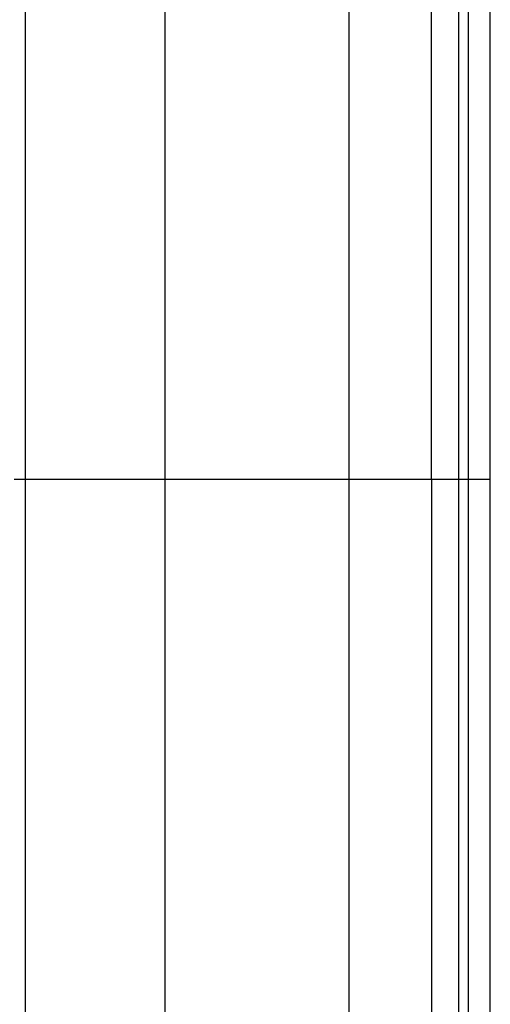
# Model space of a CAD drawing. Extents: x -46.6 to 46.6, y -45.3 to 45.3.
# Drawn here: x -23.2 to -22.4, y -24.4 to -22.6 of the extents above; entities that cross this region are included whole.
import ezdxf

# ---------------------------------------------------------------- set-up
doc = ezdxf.new("R2010")
doc.units = 0
doc.layers.get('0').update_dxf_attribs({"linetype": 'CONTINUOUS'})

msp = doc.modelspace()

# ---------------------------------------------------------------- linework, layer by layer
at = {"color": 0}
for points in [[(-23.2369, -22.4619), (-23.2369, -23.4619)], [(-23.2369, -22.4619), (-23.2369, -23.4619)], [(-23.2369, -22.4619), (-23.2369, -23.4619)], [(-23.2369, -22.4619), (-23.2369, -23.4619)], [(-23.2369, -22.4619), (-23.2369, -23.4619)], [(-23.2369, -22.4619), (-23.2369, -23.4619)], [(-23.2369, -22.4619), (-23.2369, -23.4619)], [(-23.2369, -22.4619), (-23.2369, -23.4619)], [(-23.2369, -22.4619), (-23.2369, -23.4619)], [(-23.2369, -22.4619), (-23.2369, -23.4619)], [(-23.2369, -22.4619), (-23.2369, -23.4619)], [(-23.2369, -22.4619), (-23.2369, -23.4619)], [(-23.2369, -22.4619), (-23.2369, -23.4619)], [(-23.2369, -22.4619), (-23.2369, -23.4619)], [(-23.2369, -22.4619), (-23.2369, -23.4619)], [(-23.2369, -22.4619), (-23.2369, -23.4619)], [(-23.2369, -22.4619), (-23.2369, -23.4619)], [(-23.2369, -22.4619), (-23.2369, -23.4619)], [(-23.2369, -22.4619), (-23.2369, -23.4619)], [(-23.2369, -22.4619), (-23.2369, -23.4619)], [(-23.2369, -22.4619), (-23.2369, -23.4619)], [(-22.9825, -22.4619), (-22.9825, -23.4619)], [(-22.9825, -22.4619), (-22.9825, -23.4619)], [(-22.9825, -22.4619), (-22.9825, -23.4619)], [(-22.9825, -22.4619), (-22.9825, -23.4619)], [(-22.9825, -22.4619), (-22.9825, -23.4619)], [(-22.9825, -22.4619), (-22.9825, -23.4619)], [(-22.9825, -22.4619), (-22.9825, -23.4619)], [(-22.9825, -22.4619), (-22.9825, -23.4619)], [(-22.9825, -22.4619), (-22.9825, -23.4619)], [(-22.9825, -22.4619), (-22.9825, -23.4619)], [(-22.9825, -22.4619), (-22.9825, -23.4619)], [(-22.9825, -22.4619), (-22.9825, -23.4619)], [(-22.9825, -22.4619), (-22.9825, -23.4619)], [(-22.9825, -22.4619), (-22.9825, -23.4619)], [(-22.9825, -22.4619), (-22.9825, -23.4619)], [(-22.9825, -22.4619), (-22.9825, -23.4619)], [(-22.9825, -22.4619), (-22.9825, -23.4619)], [(-22.9825, -22.4619), (-22.9825, -23.4619)], [(-22.9825, -22.4619), (-22.9825, -23.4619)], [(-22.9825, -22.4619), (-22.9825, -23.4619)], [(-22.9825, -22.4619), (-22.9825, -23.4619)], [(-22.6476, -22.4619), (-22.6476, -23.4619)], [(-22.6476, -22.4619), (-22.6476, -23.4619)], [(-22.6476, -22.4619), (-22.6476, -23.4619)], [(-22.6476, -22.4619), (-22.6476, -23.4619)], [(-22.6476, -22.4619), (-22.6476, -23.4619)], [(-22.6476, -22.4619), (-22.6476, -23.4619)], [(-22.6476, -22.4619), (-22.6476, -23.4619)], [(-22.6476, -22.4619), (-22.6476, -23.4619)], [(-22.6476, -22.4619), (-22.6476, -23.4619)], [(-22.6476, -22.4619), (-22.6476, -23.4619)], [(-22.6476, -22.4619), (-22.6476, -23.4619)], [(-22.6476, -22.4619), (-22.6476, -23.4619)], [(-22.6476, -22.4619), (-22.6476, -23.4619)], [(-22.6476, -22.4619), (-22.6476, -23.4619)], [(-22.6476, -22.4619), (-22.6476, -23.4619)], [(-22.6476, -22.4619), (-22.6476, -23.4619)], [(-22.6476, -22.4619), (-22.6476, -23.4619)], [(-22.6476, -22.4619), (-22.6476, -23.4619)], [(-22.6476, -22.4619), (-22.6476, -23.4619)], [(-22.6476, -22.4619), (-22.6476, -23.4619)], [(-22.6476, -22.4619), (-22.6476, -23.4619)], [(-22.4967, -23.4619), (-22.4967, -22.4619)], [(-22.4967, -23.4619), (-22.4967, -22.4619)], [(-22.4967, -23.4619), (-22.4967, -22.4619)], [(-22.4967, -23.4619), (-22.4967, -22.4619)], [(-22.4967, -23.4619), (-22.4967, -22.4619)], [(-22.4967, -23.4619), (-22.4967, -22.4619)], [(-22.4967, -23.4619), (-22.4967, -22.4619)], [(-22.4967, -23.4619), (-22.4967, -22.4619)], [(-22.4967, -23.4619), (-22.4967, -22.4619)], [(-22.4967, -23.4619), (-22.4967, -22.4619)], [(-22.4967, -23.4619), (-22.4967, -22.4619)], [(-22.4967, -23.4619), (-22.4967, -22.4619)], [(-22.4967, -23.4619), (-22.4967, -22.4619)], [(-22.4967, -23.4619), (-22.4967, -22.4619)], [(-22.4967, -23.4619), (-22.4967, -22.4619)], [(-22.4967, -23.4619), (-22.4967, -22.4619)], [(-22.4967, -23.4619), (-22.4967, -22.4619)], [(-22.4967, -23.4619), (-22.4967, -22.4619)], [(-22.4967, -23.4619), (-22.4967, -22.4619)], [(-22.4967, -23.4619), (-22.4967, -22.4619)], [(-22.4967, -23.4619), (-22.4967, -22.4619)], [(-22.4475, -22.4619), (-22.4475, -23.4619)], [(-22.4475, -22.4619), (-22.4475, -23.4619)], [(-22.4475, -22.4619), (-22.4475, -23.4619)], [(-22.4475, -22.4619), (-22.4475, -23.4619)], [(-22.4475, -22.4619), (-22.4475, -23.4619)], [(-22.4475, -22.4619), (-22.4475, -23.4619)], [(-22.4475, -22.4619), (-22.4475, -23.4619)], [(-22.4475, -22.4619), (-22.4475, -23.4619)], [(-22.4475, -22.4619), (-22.4475, -23.4619)], [(-22.4475, -22.4619), (-22.4475, -23.4619)], [(-22.4475, -22.4619), (-22.4475, -23.4619)], [(-22.4475, -22.4619), (-22.4475, -23.4619)], [(-22.4475, -22.4619), (-22.4475, -23.4619)], [(-22.4475, -22.4619), (-22.4475, -23.4619)], [(-22.4475, -22.4619), (-22.4475, -23.4619)], [(-22.4475, -22.4619), (-22.4475, -23.4619)], [(-22.4475, -22.4619), (-22.4475, -23.4619)], [(-22.4475, -22.4619), (-22.4475, -23.4619)], [(-22.4475, -22.4619), (-22.4475, -23.4619)], [(-22.4475, -22.4619), (-22.4475, -23.4619)], [(-22.4475, -22.4619), (-22.4475, -23.4619)], [(-22.4298, -22.4619), (-22.4298, -23.4619)], [(-22.4298, -22.4619), (-22.4298, -23.4619)], [(-22.4298, -22.4619), (-22.4298, -23.4619)], [(-22.4298, -22.4619), (-22.4298, -23.4619)], [(-22.4298, -22.4619), (-22.4298, -23.4619)], [(-22.4298, -22.4619), (-22.4298, -23.4619)], [(-22.4298, -22.4619), (-22.4298, -23.4619)], [(-22.4298, -22.4619), (-22.4298, -23.4619)], [(-22.4298, -22.4619), (-22.4298, -23.4619)], [(-22.4298, -22.4619), (-22.4298, -23.4619)], [(-22.4298, -22.4619), (-22.4298, -23.4619)], [(-22.4298, -22.4619), (-22.4298, -23.4619)], [(-22.4298, -22.4619), (-22.4298, -23.4619)], [(-22.4298, -22.4619), (-22.4298, -23.4619)], [(-22.4298, -22.4619), (-22.4298, -23.4619)], [(-22.4298, -22.4619), (-22.4298, -23.4619)], [(-22.4298, -22.4619), (-22.4298, -23.4619)], [(-22.4298, -22.4619), (-22.4298, -23.4619)], [(-22.4298, -22.4619), (-22.4298, -23.4619)], [(-22.4298, -22.4619), (-22.4298, -23.4619)], [(-22.4298, -22.4619), (-22.4298, -23.4619)], [(-22.3898, -23.4619), (-22.3898, -22.4619)], [(-22.3898, -23.4619), (-22.3898, -22.4619)], [(-22.3898, -23.4619), (-22.3898, -22.4619)], [(-22.3898, -23.4619), (-22.3898, -22.4619)], [(-22.3898, -23.4619), (-22.3898, -22.4619)], [(-22.3898, -23.4619), (-22.3898, -22.4619)], [(-22.3898, -23.4619), (-22.3898, -22.4619)], [(-22.3898, -23.4619), (-22.3898, -22.4619)], [(-22.3898, -23.4619), (-22.3898, -22.4619)], [(-22.3898, -23.4619), (-22.3898, -22.4619)], [(-22.3898, -23.4619), (-22.3898, -22.4619)], [(-22.3898, -23.4619), (-22.3898, -22.4619)], [(-22.3898, -23.4619), (-22.3898, -22.4619)], [(-22.3898, -23.4619), (-22.3898, -22.4619)], [(-22.3898, -23.4619), (-22.3898, -22.4619)], [(-22.3898, -23.4619), (-22.3898, -22.4619)], [(-22.3898, -23.4619), (-22.3898, -22.4619)], [(-22.3898, -23.4619), (-22.3898, -22.4619)], [(-22.3898, -23.4619), (-22.3898, -22.4619)], [(-22.3898, -23.4619), (-22.3898, -22.4619)], [(-22.3898, -23.4619), (-22.3898, -22.4619)], [(-23.2566, -23.4619), (-23.2369, -23.4619)], [(-23.2566, -23.4619), (-23.2369, -23.4619)], [(-23.2566, -23.4619), (-23.2369, -23.4619)], [(-23.2566, -23.4619), (-23.2369, -23.4619)], [(-23.2566, -23.4619), (-23.2369, -23.4619)], [(-23.2566, -23.4619), (-23.2369, -23.4619)], [(-23.2566, -23.4619), (-23.2369, -23.4619)], [(-23.2566, -23.4619), (-23.2369, -23.4619)], [(-23.2566, -23.4619), (-23.2369, -23.4619)], [(-23.2566, -23.4619), (-23.2369, -23.4619)], [(-23.2566, -23.4619), (-23.2369, -23.4619)], [(-23.2566, -23.4619), (-23.2369, -23.4619)], [(-23.2566, -23.4619), (-23.2369, -23.4619)], [(-23.2566, -23.4619), (-23.2369, -23.4619)], [(-23.2566, -23.4619), (-23.2369, -23.4619)], [(-23.2566, -23.4619), (-23.2369, -23.4619)], [(-23.2566, -23.4619), (-23.2369, -23.4619)], [(-23.2566, -23.4619), (-23.2369, -23.4619)], [(-23.2566, -23.4619), (-23.2369, -23.4619)], [(-23.2566, -23.4619), (-23.2369, -23.4619)], [(-23.2566, -23.4619), (-23.2369, -23.4619)], [(-23.2369, -23.4619), (-23.2369, -23.4619)], [(-23.2369, -23.4619), (-23.2369, -23.4619)], [(-23.2369, -23.4619), (-23.2369, -24.7753)], [(-23.2369, -23.4619), (-23.2369, -24.7753)], [(-23.2369, -23.4619), (-23.2369, -24.7753)], [(-23.2369, -23.4619), (-23.2369, -24.7753)], [(-23.2369, -23.4619), (-23.2369, -24.7753)], [(-23.2369, -23.4619), (-23.2369, -24.7753)], [(-23.2369, -23.4619), (-23.2369, -24.7753)], [(-23.2369, -23.4619), (-23.2369, -24.7753)], [(-23.2369, -23.4619), (-23.2369, -24.7753)], [(-23.2369, -23.4619), (-23.2369, -24.7753)], [(-23.2369, -23.4619), (-23.2369, -24.7753)], [(-23.2369, -23.4619), (-23.2369, -24.7753)], [(-23.2369, -23.4619), (-23.2369, -24.7753)], [(-23.2369, -23.4619), (-23.2369, -24.7753)], [(-23.2369, -23.4619), (-23.2369, -24.7753)], [(-23.2369, -23.4619), (-23.2369, -24.7753)], [(-23.2369, -23.4619), (-23.2369, -24.7753)], [(-23.2369, -23.4619), (-23.2369, -24.7753)], [(-23.2369, -23.4619), (-23.2369, -24.7753)], [(-23.2369, -23.4619), (-23.2369, -24.7753)], [(-23.2369, -23.4619), (-23.2369, -24.7753)], [(-23.2369, -23.4619), (-23.2369, -23.4619)], [(-23.2369, -23.4619), (-22.9825, -23.4619)], [(-23.2369, -23.4619), (-22.9825, -23.4619)], [(-23.2369, -23.4619), (-22.9825, -23.4619)], [(-23.2369, -23.4619), (-22.9825, -23.4619)], [(-23.2369, -23.4619), (-22.9825, -23.4619)], [(-23.2369, -23.4619), (-22.9825, -23.4619)], [(-23.2369, -23.4619), (-22.9825, -23.4619)], [(-23.2369, -23.4619), (-22.9825, -23.4619)], [(-23.2369, -23.4619), (-22.9825, -23.4619)], [(-23.2369, -23.4619), (-22.9825, -23.4619)], [(-23.2369, -23.4619), (-22.9825, -23.4619)], [(-23.2369, -23.4619), (-22.9825, -23.4619)], [(-23.2369, -23.4619), (-22.9825, -23.4619)], [(-23.2369, -23.4619), (-22.9825, -23.4619)], [(-23.2369, -23.4619), (-22.9825, -23.4619)], [(-23.2369, -23.4619), (-22.9825, -23.4619)], [(-23.2369, -23.4619), (-22.9825, -23.4619)], [(-23.2369, -23.4619), (-22.9825, -23.4619)], [(-23.2369, -23.4619), (-22.9825, -23.4619)], [(-23.2369, -23.4619), (-22.9825, -23.4619)], [(-23.2369, -23.4619), (-22.9825, -23.4619)], [(-23.2369, -23.4619), (-23.2369, -23.4619)], [(-22.9825, -23.4619), (-22.9825, -23.4619)], [(-22.9825, -23.4619), (-22.9825, -23.4619)], [(-22.9825, -23.4619), (-22.9825, -26.0249)], [(-22.9825, -23.4619), (-22.9825, -26.0249)], [(-22.9825, -23.4619), (-22.9825, -26.0249)], [(-22.9825, -23.4619), (-22.9825, -26.0249)], [(-22.9825, -23.4619), (-22.9825, -26.0249)], [(-22.9825, -23.4619), (-22.9825, -26.0249)], [(-22.9825, -23.4619), (-22.9825, -26.0249)], [(-22.9825, -23.4619), (-22.9825, -26.0249)], [(-22.9825, -23.4619), (-22.9825, -26.0249)], [(-22.9825, -23.4619), (-22.9825, -26.0249)], [(-22.9825, -23.4619), (-22.9825, -26.0249)], [(-22.9825, -23.4619), (-22.9825, -26.0249)], [(-22.9825, -23.4619), (-22.9825, -26.0249)], [(-22.9825, -23.4619), (-22.9825, -26.0249)], [(-22.9825, -23.4619), (-22.9825, -26.0249)], [(-22.9825, -23.4619), (-22.9825, -26.0249)], [(-22.9825, -23.4619), (-22.9825, -26.0249)], [(-22.9825, -23.4619), (-22.9825, -26.0249)], [(-22.9825, -23.4619), (-22.9825, -26.0249)], [(-22.9825, -23.4619), (-22.9825, -26.0249)], [(-22.9825, -23.4619), (-22.9825, -26.0249)], [(-22.9825, -23.4619), (-22.9825, -23.4619)], [(-22.9825, -23.4619), (-22.6476, -23.4619)], [(-22.9825, -23.4619), (-22.6476, -23.4619)], [(-22.9825, -23.4619), (-22.6476, -23.4619)], [(-22.9825, -23.4619), (-22.6476, -23.4619)], [(-22.9825, -23.4619), (-22.6476, -23.4619)], [(-22.9825, -23.4619), (-22.6476, -23.4619)], [(-22.9825, -23.4619), (-22.6476, -23.4619)], [(-22.9825, -23.4619), (-22.6476, -23.4619)], [(-22.9825, -23.4619), (-22.6476, -23.4619)], [(-22.9825, -23.4619), (-22.6476, -23.4619)], [(-22.9825, -23.4619), (-22.6476, -23.4619)], [(-22.9825, -23.4619), (-22.6476, -23.4619)], [(-22.9825, -23.4619), (-22.6476, -23.4619)], [(-22.9825, -23.4619), (-22.6476, -23.4619)], [(-22.9825, -23.4619), (-22.6476, -23.4619)], [(-22.9825, -23.4619), (-22.6476, -23.4619)], [(-22.9825, -23.4619), (-22.6476, -23.4619)], [(-22.9825, -23.4619), (-22.6476, -23.4619)], [(-22.9825, -23.4619), (-22.6476, -23.4619)], [(-22.9825, -23.4619), (-22.6476, -23.4619)], [(-22.9825, -23.4619), (-22.6476, -23.4619)], [(-22.9825, -23.4619), (-22.9825, -23.4619)], [(-22.6476, -23.4619), (-22.6476, -23.4619)], [(-22.6476, -23.4619), (-22.6476, -23.4619)], [(-22.6476, -23.4619), (-22.6476, -26.0249)], [(-22.6476, -23.4619), (-22.6476, -26.0249)], [(-22.6476, -23.4619), (-22.6476, -26.0249)], [(-22.6476, -23.4619), (-22.6476, -26.0249)], [(-22.6476, -23.4619), (-22.6476, -26.0249)], [(-22.6476, -23.4619), (-22.6476, -26.0249)], [(-22.6476, -23.4619), (-22.6476, -26.0249)], [(-22.6476, -23.4619), (-22.6476, -26.0249)], [(-22.6476, -23.4619), (-22.6476, -26.0249)], [(-22.6476, -23.4619), (-22.6476, -26.0249)], [(-22.6476, -23.4619), (-22.6476, -26.0249)], [(-22.6476, -23.4619), (-22.6476, -26.0249)], [(-22.6476, -23.4619), (-22.6476, -26.0249)], [(-22.6476, -23.4619), (-22.6476, -26.0249)], [(-22.6476, -23.4619), (-22.6476, -26.0249)], [(-22.6476, -23.4619), (-22.6476, -26.0249)], [(-22.6476, -23.4619), (-22.6476, -26.0249)], [(-22.6476, -23.4619), (-22.6476, -26.0249)], [(-22.6476, -23.4619), (-22.6476, -26.0249)], [(-22.6476, -23.4619), (-22.6476, -26.0249)], [(-22.6476, -23.4619), (-22.6476, -26.0249)], [(-22.6476, -23.4619), (-22.6476, -23.4619)], [(-22.6476, -23.4619), (-22.4967, -23.4619)], [(-22.6476, -23.4619), (-22.4967, -23.4619)], [(-22.6476, -23.4619), (-22.4967, -23.4619)], [(-22.6476, -23.4619), (-22.4967, -23.4619)], [(-22.6476, -23.4619), (-22.4967, -23.4619)], [(-22.6476, -23.4619), (-22.4967, -23.4619)], [(-22.6476, -23.4619), (-22.4967, -23.4619)], [(-22.6476, -23.4619), (-22.4967, -23.4619)], [(-22.6476, -23.4619), (-22.4967, -23.4619)], [(-22.6476, -23.4619), (-22.4967, -23.4619)], [(-22.6476, -23.4619), (-22.4967, -23.4619)], [(-22.6476, -23.4619), (-22.4967, -23.4619)], [(-22.6476, -23.4619), (-22.4967, -23.4619)], [(-22.6476, -23.4619), (-22.4967, -23.4619)], [(-22.6476, -23.4619), (-22.4967, -23.4619)], [(-22.6476, -23.4619), (-22.4967, -23.4619)], [(-22.6476, -23.4619), (-22.4967, -23.4619)], [(-22.6476, -23.4619), (-22.4967, -23.4619)], [(-22.6476, -23.4619), (-22.4967, -23.4619)], [(-22.6476, -23.4619), (-22.4967, -23.4619)], [(-22.6476, -23.4619), (-22.4967, -23.4619)], [(-22.6476, -23.4619), (-22.6476, -23.4619)], [(-22.4967, -23.4619), (-22.4967, -23.4619)], [(-22.4967, -23.4619), (-22.4967, -23.4619)], [(-22.4967, -23.4619), (-22.4967, -25.2837)], [(-22.4967, -23.4619), (-22.4967, -25.2837)], [(-22.4967, -23.4619), (-22.4967, -25.2837)], [(-22.4967, -23.4619), (-22.4967, -25.2837)], [(-22.4967, -23.4619), (-22.4967, -25.2837)], [(-22.4967, -23.4619), (-22.4967, -25.2837)], [(-22.4967, -23.4619), (-22.4967, -25.2837)], [(-22.4967, -23.4619), (-22.4967, -25.2837)], [(-22.4967, -23.4619), (-22.4967, -25.2837)], [(-22.4967, -23.4619), (-22.4967, -25.2837)], [(-22.4967, -23.4619), (-22.4967, -25.2837)], [(-22.4967, -23.4619), (-22.4967, -25.2837)], [(-22.4967, -23.4619), (-22.4967, -25.2837)], [(-22.4967, -23.4619), (-22.4967, -25.2837)], [(-22.4967, -23.4619), (-22.4967, -25.2837)], [(-22.4967, -23.4619), (-22.4967, -25.2837)], [(-22.4967, -23.4619), (-22.4967, -25.2837)], [(-22.4967, -23.4619), (-22.4967, -25.2837)], [(-22.4967, -23.4619), (-22.4967, -25.2837)], [(-22.4967, -23.4619), (-22.4967, -25.2837)], [(-22.4967, -23.4619), (-22.4967, -25.2837)], [(-22.4967, -23.4619), (-22.4967, -23.4619)], [(-22.4967, -23.4619), (-22.4475, -23.4619)], [(-22.4967, -23.4619), (-22.4475, -23.4619)], [(-22.4967, -23.4619), (-22.4475, -23.4619)], [(-22.4967, -23.4619), (-22.4475, -23.4619)], [(-22.4967, -23.4619), (-22.4475, -23.4619)], [(-22.4967, -23.4619), (-22.4475, -23.4619)], [(-22.4967, -23.4619), (-22.4475, -23.4619)], [(-22.4967, -23.4619), (-22.4475, -23.4619)], [(-22.4967, -23.4619), (-22.4475, -23.4619)], [(-22.4967, -23.4619), (-22.4475, -23.4619)], [(-22.4967, -23.4619), (-22.4475, -23.4619)], [(-22.4967, -23.4619), (-22.4475, -23.4619)], [(-22.4967, -23.4619), (-22.4475, -23.4619)], [(-22.4967, -23.4619), (-22.4475, -23.4619)], [(-22.4967, -23.4619), (-22.4475, -23.4619)], [(-22.4967, -23.4619), (-22.4475, -23.4619)], [(-22.4967, -23.4619), (-22.4475, -23.4619)], [(-22.4967, -23.4619), (-22.4475, -23.4619)], [(-22.4967, -23.4619), (-22.4475, -23.4619)], [(-22.4967, -23.4619), (-22.4475, -23.4619)], [(-22.4967, -23.4619), (-22.4475, -23.4619)], [(-22.4967, -23.4619), (-22.4967, -23.4619)], [(-22.4475, -23.4619), (-22.4475, -23.4619)], [(-22.4475, -23.4619), (-22.4475, -23.4619)], [(-22.4475, -23.4619), (-22.4475, -25.248)], [(-22.4475, -23.4619), (-22.4475, -25.248)], [(-22.4475, -23.4619), (-22.4475, -25.248)], [(-22.4475, -23.4619), (-22.4475, -25.248)], [(-22.4475, -23.4619), (-22.4475, -25.248)], [(-22.4475, -23.4619), (-22.4475, -25.248)], [(-22.4475, -23.4619), (-22.4475, -25.248)], [(-22.4475, -23.4619), (-22.4475, -25.248)], [(-22.4475, -23.4619), (-22.4475, -25.248)], [(-22.4475, -23.4619), (-22.4475, -25.248)], [(-22.4475, -23.4619), (-22.4475, -25.248)], [(-22.4475, -23.4619), (-22.4475, -25.248)], [(-22.4475, -23.4619), (-22.4475, -25.248)], [(-22.4475, -23.4619), (-22.4475, -25.248)], [(-22.4475, -23.4619), (-22.4475, -25.248)], [(-22.4475, -23.4619), (-22.4475, -25.248)], [(-22.4475, -23.4619), (-22.4475, -25.248)], [(-22.4475, -23.4619), (-22.4475, -25.248)], [(-22.4475, -23.4619), (-22.4475, -25.248)], [(-22.4475, -23.4619), (-22.4475, -25.248)], [(-22.4475, -23.4619), (-22.4475, -25.248)], [(-22.4475, -23.4619), (-22.4475, -23.4619)], [(-22.4475, -23.4619), (-22.4298, -23.4619)], [(-22.4475, -23.4619), (-22.4298, -23.4619)], [(-22.4475, -23.4619), (-22.4298, -23.4619)], [(-22.4475, -23.4619), (-22.4298, -23.4619)], [(-22.4475, -23.4619), (-22.4298, -23.4619)], [(-22.4475, -23.4619), (-22.4298, -23.4619)], [(-22.4475, -23.4619), (-22.4298, -23.4619)], [(-22.4475, -23.4619), (-22.4298, -23.4619)], [(-22.4475, -23.4619), (-22.4298, -23.4619)], [(-22.4475, -23.4619), (-22.4298, -23.4619)], [(-22.4475, -23.4619), (-22.4298, -23.4619)], [(-22.4475, -23.4619), (-22.4298, -23.4619)], [(-22.4475, -23.4619), (-22.4298, -23.4619)], [(-22.4475, -23.4619), (-22.4298, -23.4619)], [(-22.4475, -23.4619), (-22.4298, -23.4619)], [(-22.4475, -23.4619), (-22.4298, -23.4619)], [(-22.4475, -23.4619), (-22.4298, -23.4619)], [(-22.4475, -23.4619), (-22.4298, -23.4619)], [(-22.4475, -23.4619), (-22.4298, -23.4619)], [(-22.4475, -23.4619), (-22.4298, -23.4619)], [(-22.4475, -23.4619), (-22.4298, -23.4619)], [(-22.4475, -23.4619), (-22.4475, -23.4619)], [(-22.4298, -23.4619), (-22.4298, -23.4619)], [(-22.4298, -23.4619), (-22.4298, -23.4619)], [(-22.4298, -23.4619), (-22.4298, -25.248)], [(-22.4298, -23.4619), (-22.4298, -25.248)], [(-22.4298, -23.4619), (-22.4298, -25.248)], [(-22.4298, -23.4619), (-22.4298, -25.248)], [(-22.4298, -23.4619), (-22.4298, -25.248)], [(-22.4298, -23.4619), (-22.4298, -25.248)], [(-22.4298, -23.4619), (-22.4298, -25.248)], [(-22.4298, -23.4619), (-22.4298, -25.248)], [(-22.4298, -23.4619), (-22.4298, -25.248)], [(-22.4298, -23.4619), (-22.4298, -25.248)], [(-22.4298, -23.4619), (-22.4298, -25.248)], [(-22.4298, -23.4619), (-22.4298, -25.248)], [(-22.4298, -23.4619), (-22.4298, -25.248)], [(-22.4298, -23.4619), (-22.4298, -25.248)], [(-22.4298, -23.4619), (-22.4298, -25.248)], [(-22.4298, -23.4619), (-22.4298, -25.248)], [(-22.4298, -23.4619), (-22.4298, -25.248)], [(-22.4298, -23.4619), (-22.4298, -25.248)], [(-22.4298, -23.4619), (-22.4298, -25.248)], [(-22.4298, -23.4619), (-22.4298, -25.248)], [(-22.4298, -23.4619), (-22.4298, -25.248)], [(-22.4298, -23.4619), (-22.4298, -23.4619)], [(-22.4298, -23.4619), (-22.3898, -23.4619)], [(-22.4298, -23.4619), (-22.3898, -23.4619)], [(-22.4298, -23.4619), (-22.3898, -23.4619)], [(-22.4298, -23.4619), (-22.3898, -23.4619)], [(-22.4298, -23.4619), (-22.3898, -23.4619)], [(-22.4298, -23.4619), (-22.3898, -23.4619)], [(-22.4298, -23.4619), (-22.3898, -23.4619)], [(-22.4298, -23.4619), (-22.3898, -23.4619)], [(-22.4298, -23.4619), (-22.3898, -23.4619)], [(-22.4298, -23.4619), (-22.3898, -23.4619)], [(-22.4298, -23.4619), (-22.3898, -23.4619)], [(-22.4298, -23.4619), (-22.3898, -23.4619)], [(-22.4298, -23.4619), (-22.3898, -23.4619)], [(-22.4298, -23.4619), (-22.3898, -23.4619)], [(-22.4298, -23.4619), (-22.3898, -23.4619)], [(-22.4298, -23.4619), (-22.3898, -23.4619)], [(-22.4298, -23.4619), (-22.3898, -23.4619)], [(-22.4298, -23.4619), (-22.3898, -23.4619)], [(-22.4298, -23.4619), (-22.3898, -23.4619)], [(-22.4298, -23.4619), (-22.3898, -23.4619)], [(-22.4298, -23.4619), (-22.3898, -23.4619)], [(-22.4298, -23.4619), (-22.4298, -23.4619)], [(-22.3898, -23.4619), (-22.3898, -23.4619)], [(-22.3898, -23.4619), (-22.3898, -23.4619)], [(-22.3898, -25.2133), (-22.3898, -23.4619)], [(-22.3898, -25.2133), (-22.3898, -23.4619)], [(-22.3898, -25.2133), (-22.3898, -23.4619)], [(-22.3898, -25.2133), (-22.3898, -23.4619)], [(-22.3898, -25.2133), (-22.3898, -23.4619)], [(-22.3898, -25.2133), (-22.3898, -23.4619)], [(-22.3898, -25.2133), (-22.3898, -23.4619)], [(-22.3898, -25.2133), (-22.3898, -23.4619)], [(-22.3898, -25.2133), (-22.3898, -23.4619)], [(-22.3898, -25.2133), (-22.3898, -23.4619)], [(-22.3898, -25.2133), (-22.3898, -23.4619)], [(-22.3898, -25.2133), (-22.3898, -23.4619)], [(-22.3898, -25.2133), (-22.3898, -23.4619)], [(-22.3898, -25.2133), (-22.3898, -23.4619)], [(-22.3898, -25.2133), (-22.3898, -23.4619)], [(-22.3898, -25.2133), (-22.3898, -23.4619)], [(-22.3898, -25.2133), (-22.3898, -23.4619)], [(-22.3898, -25.2133), (-22.3898, -23.4619)], [(-22.3898, -25.2133), (-22.3898, -23.4619)], [(-22.3898, -25.2133), (-22.3898, -23.4619)], [(-22.3898, -25.2133), (-22.3898, -23.4619)], [(-22.3898, -23.4619), (-22.3898, -23.4619)]]:
    msp.add_lwpolyline(points, dxfattribs=at)

doc.saveas('drawing.dxf')
